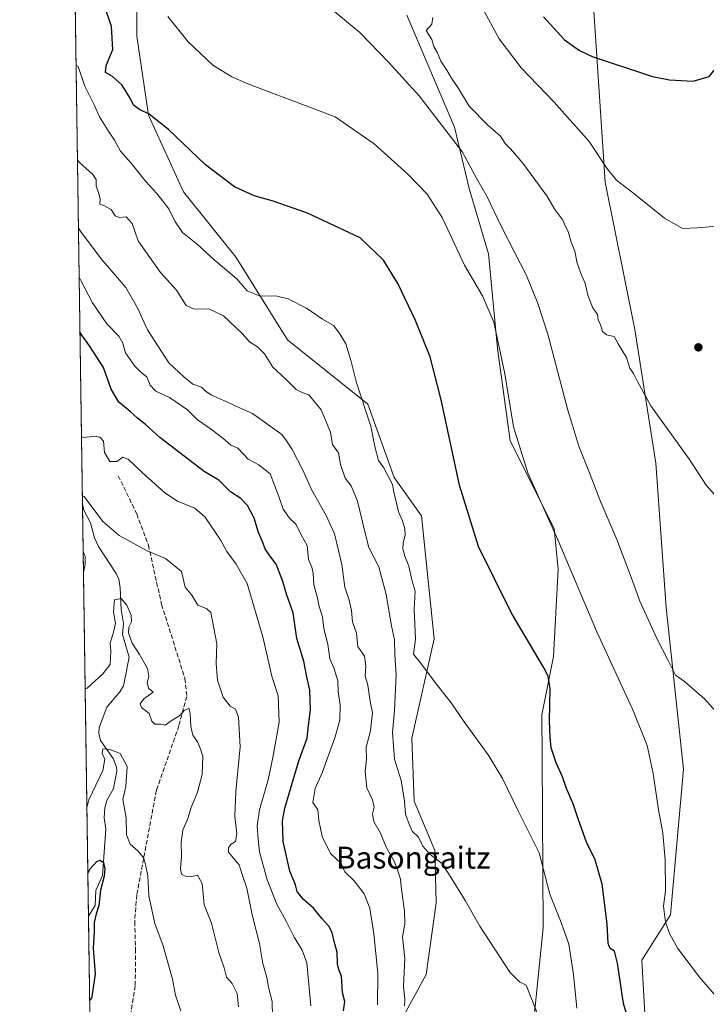
# Model space of a CAD drawing. Units: metres. Extents: x 600592 to 604037, y 4731478 to 4733842.
# Drawn here: x 600592 to 600842, y 4732039 to 4732398 of the extents above; entities that cross this region are included whole.
import ezdxf
from ezdxf.enums import TextEntityAlignment as Align

# ---------------------------------------------------------------- set-up
doc = ezdxf.new("R2010")
doc.units = ezdxf.units.M
doc.header["$MEASUREMENT"] = 0
doc.linetypes.add('DGN Style 3', pattern=[2.307223458686699, 1.648016756204785, -0.6592067024819142])
for name, color, linetype, lineweight in [('Antena Cxs', 7, 'Continuous', 0), ('Arbolado forestal CxS', 92, 'Continuous', 0), ('Comarca CxS', 21, 'Continuous', 0), ('Comunidad Autónoma CxS', 142, 'Continuous', 0), ('Corriente natural lineal', 142, 'Continuous', 13), ('Cultivos herbáceos CxS', 92, 'Continuous', 0), ('Curva de nivel maestra', 30, 'Continuous', 30), ('Curva de nivel normal', 30, 'Continuous', 0), ('Municipio CxS', 4, 'Continuous', 0), ('Pastizal CxS', 92, 'Continuous', 0), ('Provincia CxS', 1, 'Continuous', 0), ('Punto de cota en terreno', 7, 'Continuous', 0), ('Senda', 7, 'DGN Style 3', 0), ('Texto cartográfico', 7, 'Continuous', 0)]:
    doc.layers.add(name, color=color, linetype=linetype, lineweight=lineweight)
doc.styles.add('Style-Arial', font='txt')

# ---------------------------------------------------------------- blocks, each defined once
blk = doc.blocks.new('*U12')
at = {"layer": 'Cultivos herbáceos CxS', "color": 92, "linetype": 'Continuous', "lineweight": 0}
for points in [[(600722.6310999999, 4732017.3047, 630.9567999999999), (600740.4326999999, 4732050.107899999, 636.4927000000025), (600744.0670999996, 4732076.2687, 638.5543999999937), (600743.5944999997, 4732095.3091, 640.0985999999976), (600736.1271000003, 4732113.219699999, 640.5725999999995), (600735.2052999996, 4732136.223099999, 641.9805000000051), (600743.3601000002, 4732172.352700001, 646.2067999999999), (600738.7011000002, 4732217.223900001, 647.2522000000026), (600728.8004999999, 4732231.209899999, 645.7741999999998), (600719.2006999999, 4732257.903100001, 645.1107000000047), (600689.9945, 4732281.2983, 642.9725999999937), (600671.2962999997, 4732311.3257, 647.198900000003), (600652.1168999998, 4732335.198100001, 648.2102000000014), (600639.3044999996, 4732363.1699, 649.8469999999943), (600635.1091, 4732392.007300001, 652.3093999999984), (600635.1095000004, 4732413.870100001, 654.7489999999962)], [(600733.3569, 4732399.588500001, 663.1190999999963), (600750.8280999997, 4732358.796499999, 660.7832000000053), (600756.1288999999, 4732336.4505, 658.1367000000029), (600763.1392999999, 4732312.720899999, 656.6897999999928), (600766.4084999999, 4732278.144500001, 654.9878000000026), (600771.0575000001, 4732244.6033, 654.4618000000046), (600787.1187000005, 4732212.620300001, 655.6618000000017), (600788.4841, 4732197.849099999, 653.9832000000024), (600786.8652999997, 4732166.030300001, 651.0770000000048), (600782.6366999998, 4732144.669299999, 648.899900000004), (600782.7040999997, 4732129.0185, 647.9713000000047), (600783.0988999996, 4732067.0913, 642.844299999997), (600778.8060999997, 4732025.291300001, 638.501099999994)], [(600820.1870999997, 4732033.7327, 651.9201999999932), (600819.0154999997, 4732055.2949, 653.221000000005), (600829.4719000002, 4732071.906500001, 655.1184999999969), (600834.1319000004, 4732124.9277, 657.5310000000027), (600827.9112999998, 4732183.8005, 661.1420999999973), (600824.0604999998, 4732236.412500001, 664.0326999999961), (600816.4892999995, 4732285.1215, 666.0733000000037), (600805.6135, 4732338.8267, 669.1857000000019), (600800.9288999997, 4732410.4549, 679.1462000000029)]]:
    blk.add_polyline3d(points, dxfattribs=at)
blk = doc.blocks.new('*U15')
at = {"layer": 'Arbolado forestal CxS', "color": 92, "linetype": 'Continuous', "lineweight": 0}
for points in [[(600635.1095000004, 4732413.870100001, 654.7489999999962), (600635.1091, 4732392.007300001, 652.3093999999984), (600639.3044999996, 4732363.1699, 649.8469999999943), (600652.1168999998, 4732335.198100001, 648.2102000000014), (600671.2962999997, 4732311.3257, 647.198900000003), (600689.9945, 4732281.2983, 642.9725999999937), (600719.2006999999, 4732257.903100001, 645.1107000000047), (600728.8004999999, 4732231.209899999, 645.7741999999998), (600738.7011000002, 4732217.223900001, 647.2522000000026), (600743.3601000002, 4732172.352700001, 646.2067999999999), (600735.2052999996, 4732136.223099999, 641.9805000000051), (600736.1271000003, 4732113.219699999, 640.5725999999995), (600743.5944999997, 4732095.3091, 640.0985999999976), (600744.0670999996, 4732076.2687, 638.5543999999937), (600740.4326999999, 4732050.107899999, 636.4927000000025), (600722.6310999999, 4732017.3047, 630.9567999999999)], [(600621.3245000001, 4731801.8356, 596.3107000000019), (600608.7725000001, 4732664.7422, 681.8000000000029)]]:
    blk.add_polyline3d(points, dxfattribs=at)
blk = doc.blocks.new('5PATER')
at = {"layer": 'Antena Cxs', "linetype": 'Continuous', "lineweight": 0}
h = blk.add_hatch(color=51, dxfattribs=at)
edge = h.paths.add_edge_path()
edge.add_ellipse((0, 0), major_axis=(-0.1095731443231308, -0.1110710700762829), ratio=0.9994222409660322, start_angle=0, end_angle=360)

msp = doc.modelspace()

# ---------------------------------------------------------------- linework, layer by layer
at = {"layer": 'Arbolado forestal CxS', "color": 92, "linetype": 'Continuous', "lineweight": 0, "extrusion": (0.001970628886150923, -0.1354737597751669, 0.9907789748648148), "elevation": -639298.6907577384, "flags": 128}
msp.add_lwpolyline([(669380.2631035298, 4679517.837080347), (669380.2631035299, 4679760.41633297)], dxfattribs=at)
at = {"layer": 'Arbolado forestal CxS', "color": 92, "linetype": 'Continuous', "lineweight": 0, "extrusion": (0.001567508341710757, -0.1077591138580742, 0.9941757974815728), "elevation": -508386.8762140088, "flags": 128}
msp.add_lwpolyline([(669381.2418871348, 4695392.691391088), (669381.2418871348, 4695543.789306332)], dxfattribs=at)
at = {"layer": 'Arbolado forestal CxS', "color": 92, "linetype": 'Continuous', "lineweight": 0, "extrusion": (0.0005953019662849019, -0.04092420721854379, 0.9991620763815562), "elevation": -192700.2661042603, "flags": 128}
msp.add_lwpolyline([(669381.4305181646, 4718749.283820395), (669381.4305181646, 4718902.001227261)], dxfattribs=at)
at = {"layer": 'Arbolado forestal CxS', "color": 92, "linetype": 'Continuous', "lineweight": 0}
msp.add_polyline3d([(600635.1095000004, 4732413.870100001, 654.7489999999962), (600635.1091, 4732392.007300001, 652.3093999999984), (600639.3044999996, 4732363.1699, 649.8469999999943), (600652.1168999998, 4732335.198100001, 648.2102000000014), (600671.2962999997, 4732311.3257, 647.198900000003), (600689.9945, 4732281.2983, 642.9725999999937), (600719.2006999999, 4732257.903100001, 645.1107000000047), (600728.8004999999, 4732231.209899999, 645.7741999999998), (600738.7011000002, 4732217.223900001, 647.2522000000026), (600743.3601000002, 4732172.352700001, 646.2067999999999), (600735.2052999996, 4732136.223099999, 641.9805000000051), (600736.1271000003, 4732113.219699999, 640.5725999999995), (600743.5944999997, 4732095.3091, 640.0985999999976), (600744.0670999996, 4732076.2687, 638.5543999999937), (600740.4326999999, 4732050.107899999, 636.4927000000025), (600722.6310999999, 4732017.3047, 630.9567999999999)], dxfattribs=at)
at = {"layer": 'Comarca CxS', "color": 21, "linetype": 'Continuous', "lineweight": 0, "flags": 128}
msp.add_lwpolyline([(600626.0400007609, 4731477.659982651), (600610.6211907779, 4732537.65391132)], dxfattribs=at)
at = {"layer": 'Comunidad Autónoma CxS', "color": 142, "linetype": 'Continuous', "lineweight": 0, "flags": 128}
msp.add_lwpolyline([(601433.266239495, 4731489.612947463), (600626.0400007609, 4731477.659982651), (600610.6211907779, 4732537.65391132), (600592.3900007604, 4733790.989982629), (602089.63693234, 4733813.185566843), (603713.1458413339, 4733837.252891981), (604002.3400007866, 4733841.53998263), (604028.7808948946, 4732084.860740708), (604037.1600007863, 4731528.169982656), (603742.9787625534, 4731523.813907716), (602336.5803433189, 4731502.988728844)], close=True, dxfattribs=at)
at = {"layer": 'Corriente natural lineal', "color": 142, "linetype": 'Continuous', "lineweight": 13}
msp.add_polyline3d([(600615.2191000005, 4732221.562899999, 615.2399000000005), (600615.7757000001, 4732219.3213, 614.6205999999949), (600618.2056, 4732214.6709, 613.7737000000052), (600619.6327999998, 4732209.262, 613.3754000000044), (600621.1062000003, 4732206.0437, 612.9921999999933), (600627.4702000003, 4732196.2466, 610.982600000003), (600628.4620000003, 4732194.101600001, 610.890400000004), (600628.9539999999, 4732190.965100001, 610.692200000005), (600629.2918999996, 4732183.110500001, 610.4633000000031), (600630.2126000002, 4732177.995300001, 610.6355999999942), (600629.8616000004, 4732173.987400001, 609.922900000005), (600632.2269000001, 4732165.7016, 608.3934000000008), (600630.2405000003, 4732155.3398, 606.9903999999951), (600628.8139000004, 4732153.0875, 606.4661000000051), (600624.0844999999, 4732147.460100001, 606.3671000000032), (600621.3652999997, 4732140.1544, 606.5694999999978), (600621.2279000003, 4732138.0122, 606.7431999999973), (600621.7631000001, 4732135.328700001, 606.6584000000003), (600626.4126000004, 4732128.7916, 605.3796000000002), (600627.6891999999, 4732125.714400001, 604.6031999999977), (600627.7862999998, 4732124.237299999, 604.4386999999988), (600626.4996999997, 4732117.914799999, 603.9731999999931), (600624.1535, 4732113.477399999, 603.4817000000039), (600623.3493999997, 4732110.883500001, 602.9487999999983), (600623.2039999999, 4732107.140900001, 602.5853000000062), (600623.7406000001, 4732103.0163, 602.8163999999961), (600622.5054000001, 4732086.1942, 599.9110999999976), (600620.1028000005, 4732080.762499999, 599.8484000000026), (600619.8990000002, 4732075.239499999, 600.0448000000034), (600617.4039000003, 4732071.361, 598.9560000000056)], dxfattribs=at)
at = {"layer": 'Cultivos herbáceos CxS', "color": 92, "linetype": 'Continuous', "lineweight": 0}
for points in [[(600635.1095000004, 4732413.870100001, 654.7489999999962), (600635.1091, 4732392.007300001, 652.3093999999984), (600639.3044999996, 4732363.1699, 649.8469999999943), (600652.1168999998, 4732335.198100001, 648.2102000000014), (600671.2962999997, 4732311.3257, 647.198900000003), (600689.9945, 4732281.2983, 642.9725999999937), (600719.2006999999, 4732257.903100001, 645.1107000000047), (600728.8004999999, 4732231.209899999, 645.7741999999998), (600738.7011000002, 4732217.223900001, 647.2522000000026), (600743.3601000002, 4732172.352700001, 646.2067999999999), (600735.2052999996, 4732136.223099999, 641.9805000000051), (600736.1271000003, 4732113.219699999, 640.5725999999995), (600743.5944999997, 4732095.3091, 640.0985999999976), (600744.0670999996, 4732076.2687, 638.5543999999937), (600740.4326999999, 4732050.107899999, 636.4927000000025), (600722.6310999999, 4732017.3047, 630.9567999999999)], [(600820.1870999997, 4732033.7327, 651.9201999999932), (600819.0154999997, 4732055.2949, 653.221000000005), (600829.4719000002, 4732071.906500001, 655.1184999999969), (600834.1319000004, 4732124.9277, 657.5310000000027), (600827.9112999998, 4732183.8005, 661.1420999999973), (600824.0604999998, 4732236.412500001, 664.0326999999961), (600816.4892999995, 4732285.1215, 666.0733000000037), (600805.6135, 4732338.8267, 669.1857000000019), (600800.9288999997, 4732410.4549, 679.1462000000029)], [(600733.3569, 4732399.588500001, 663.1190999999963), (600750.8280999997, 4732358.796499999, 660.7832000000053), (600756.1288999999, 4732336.4505, 658.1367000000029), (600763.1392999999, 4732312.720899999, 656.6897999999928), (600766.4084999999, 4732278.144500001, 654.9878000000026), (600771.0575000001, 4732244.6033, 654.4618000000046), (600787.1187000005, 4732212.620300001, 655.6618000000017), (600788.4841, 4732197.849099999, 653.9832000000024), (600786.8652999997, 4732166.030300001, 651.0770000000048), (600782.6366999998, 4732144.669299999, 648.899900000004), (600782.7040999997, 4732129.0185, 647.9713000000047), (600783.0988999996, 4732067.0913, 642.844299999997), (600778.8060999997, 4732025.291300001, 638.501099999994)]]:
    msp.add_polyline3d(points, dxfattribs=at)
at = {"layer": 'Curva de nivel maestra', "color": 30, "linetype": 'Continuous', "lineweight": 30, "flags": 128}
for points, elevation in [([(600814.6200000001, 4732031.7401), (600812.3200000003, 4732039.520099999), (600810.1399999997, 4732054.200099999), (600809.04, 4732058.5801), (600807.4500000002, 4732059.540100001), (600806.7300000006, 4732061.4001), (600806.3499999996, 4732068.590100001), (600804.6100000005, 4732083.0101), (600801.8700000001, 4732092.3201), (600799.0300000003, 4732098.0101), (600795.7599999999, 4732106.8201), (600794.04, 4732112.350099999), (600791.5199999996, 4732117.9001), (600790.0800000001, 4732122.130100001), (600787.8200000003, 4732127.200099999), (600786.04, 4732132.6501), (600785.6699999999, 4732136.640100001), (600785.3200000003, 4732142.5001), (600785.6200000001, 4732154.220100001), (600784.8700000001, 4732158.850099999), (600783.1299999999, 4732162.0701), (600771.4100000003, 4732182.0601), (600759.5199999996, 4732206.0601), (600752.6299999999, 4732228.360099999), (600745.9199999999, 4732259.4301), (600741.8600000005, 4732275.140100001), (600736.5899999999, 4732288.420100001), (600730.0999999996, 4732301.8201), (600724.8499999996, 4732310.3301), (600716.3899999997, 4732318.550100001), (600697.2000000002, 4732327.4301), (600684.3099999996, 4732331.9801), (600677.7800000003, 4732333.790100001), (600670.5800000001, 4732337.090100001), (600660.1100000005, 4732345.100099999), (600646.5999999996, 4732358.0101), (600639.5899999999, 4732363.5801), (600636.0099999999, 4732365.2401), (600633.7999999998, 4732366.790100001), (600632.6799999997, 4732369.3301), (600629.5999999996, 4732374.2501), (600626.2300000006, 4732377.220100001), (600623.6799999997, 4732378.720100001), (600623.8499999996, 4732381.3101), (600626.2800000003, 4732387.0601), (600625.7999999998, 4732395.4801), (600623.1200000001, 4732403.440099999)], 650), ([(600783.1500000004, 4732399.050100001), (600790.8499999996, 4732390.670100001), (600796.2699999996, 4732386.7501), (600800.8600000005, 4732384.610099999), (600822.8600000005, 4732377.300100001), (600829.1100000005, 4732376.030099999), (600837.6600000003, 4732375.5801), (600843.4800000006, 4732377.2501), (600845.6699999999, 4732379.890100001), (600847.7800000003, 4732386.360099999), (600849.3600000005, 4732392.630100001), (600850.9800000006, 4732396.6501), (600851.3300000001, 4732400.210100001)], 675), ([(600710.3099999996, 4732036.9101), (600710.8600000005, 4732040.2601), (600709.9900000002, 4732043.590100001), (600709.5999999996, 4732049.470100001), (600708.6200000001, 4732051.890100001), (600708.1299999999, 4732053.970100001), (600708.0599999996, 4732058.300100001), (600706.9199999999, 4732062.090100001), (600706.1600000003, 4732065.390100001), (600704.9500000002, 4732067.700099999), (600702.5499999998, 4732070.360099999), (600699.4400000004, 4732074.3101), (600695.6100000005, 4732077.5601), (600693.4800000006, 4732080.350099999), (600692.8300000001, 4732082.840100001), (600690.7800000003, 4732087.8101), (600688.3200000003, 4732098.600099999), (600688.1699999999, 4732106.050100001), (600688.9699999997, 4732110.6801), (600694.0999999996, 4732127.9101), (600697.0999999996, 4732136.2501), (600697.5499999998, 4732140.8201), (600698.3700000001, 4732146.5601), (600698.0800000001, 4732153.7501), (600696.9900000002, 4732158.5101), (600695.9100000003, 4732164.270099999), (600693.3899999997, 4732172.540100001), (600691.9900000002, 4732181.850099999), (600689.6699999999, 4732188.2601), (600688.1900000004, 4732193.2401), (600685.7800000003, 4732199.5701), (600683.4600000001, 4732202.6601), (600681.8499999996, 4732205.190099999), (600680.7400000002, 4732208.100099999), (600679.3300000001, 4732211.200099999), (600677.8200000003, 4732216.4001), (600675.3600000005, 4732221.040100001), (600672.8799999999, 4732223.4801), (600669.2100000001, 4732226.0101), (600664.8799999999, 4732230.1801), (600659.5899999999, 4732233.4001), (600643.4800000006, 4732245.720100001), (600638.0800000001, 4732250.670100001), (600635.2599999999, 4732252.770099999), (600632.6600000003, 4732255.290100001), (600628.4500000002, 4732258.6601), (600625.7599999999, 4732263.3201), (600622.9199999999, 4732271.200099999), (600617.8300000001, 4732279.1501), (600615.0800000001, 4732283.020099999), (600614.3076999999, 4732284.218699999)], 625), ([(600617.1785000004, 4732086.860400001), (600617.9100000003, 4732088.460100001), (600620.54, 4732091.3201), (600621.6600000003, 4732091.780099999), (600622.8600000005, 4732090.950099999), (600623.4600000001, 4732088.610099999), (600623.1500000004, 4732085.9801), (600621.8600000005, 4732080.8301), (600621.1900000004, 4732075.3101), (600620.2300000006, 4732072.270099999), (600619.5499999998, 4732069.020099999), (600619.4900000002, 4732065.9001), (600619.2000000002, 4732059.720100001), (600619.8200000003, 4732050.2401), (600618.5899999999, 4732041.4301), (600617.8512000004, 4732040.6141)], 600)]:
    msp.add_lwpolyline(points, dxfattribs=dict(at, elevation=elevation))
at = {"layer": 'Curva de nivel normal', "color": 30, "linetype": 'Continuous', "lineweight": 0, "flags": 128}
for points, elevation in [([(600701.04, 4732406.110099999), (600716.3200000003, 4732393.290100001), (600726.7599999999, 4732382.5001), (600737.9199999999, 4732370.2601), (600753.6799999997, 4732349.690099999), (600758.8899999997, 4732340.040100001), (600762.5099999999, 4732333.710100001), (600768.0700000003, 4732322.3201), (600777.0499999998, 4732304.8201), (600781.0499999998, 4732294.940099999), (600784.75, 4732283.460100001), (600792, 4732255.700099999), (600796.04, 4732242.550100001), (600800, 4732232.940099999), (600803.7400000002, 4732223.110099999), (600809.9100000003, 4732208.540100001), (600815.25, 4732194.550100001), (600818.2400000002, 4732186.140100001), (600824.4100000003, 4732172.5101), (600828.6299999999, 4732164.520099999), (600831.2699999996, 4732159.2301), (600834.4900000002, 4732156.840100001), (600841.7800000003, 4732150.5001), (600854.7999999998, 4732136.1501)], 660), ([(600760.8700000001, 4732402.4001), (600767.0499999998, 4732390.9901), (600775.0800000001, 4732380.4001), (600787.0599999996, 4732367.9001), (600799.8600000005, 4732353.5701), (600806.5499999998, 4732343.470100001), (600809.7699999996, 4732339.5101), (600816.0999999996, 4732334.6601), (600827.2599999999, 4732325.620100001), (600833.8499999996, 4732321.880100001), (600839.1100000005, 4732322.140100001), (600844.9600000001, 4732322.6501), (600851.3399999999, 4732324.890100001), (600855, 4732325.870100001), (600857.5700000003, 4732329.120100001), (600861.2400000002, 4732340.520099999), (600864.04, 4732353.950099999), (600865.4100000003, 4732366.460100001), (600868.2800000003, 4732375.670100001), (600875.1600000003, 4732394.340100001), (600882.3300000001, 4732409.100099999)], 670.0000000000001), ([(600853.0199999996, 4732034.0801), (600840.04, 4732049.110099999), (600832.1600000003, 4732059.5601), (600829.2000000002, 4732064.770099999), (600827.5700000003, 4732069.2401), (600826.9500000002, 4732075.0101), (600827.5700000003, 4732080.6501), (600827.5199999996, 4732091.9301), (600826.5999999996, 4732101.590100001), (600825.0499999998, 4732110.170100001), (600823.0800000001, 4732123.390100001), (600820.8899999997, 4732133.530099999), (600815.6699999999, 4732146.520099999), (600802.6399999997, 4732174.920100001), (600788.3499999996, 4732208.4801), (600777.54, 4732232.9001), (600772.29, 4732249.600099999), (600769.0899999999, 4732268.9801), (600765.0800000001, 4732287.770099999), (600760.9199999999, 4732297.3201), (600754.4199999999, 4732308.590100001), (600746.2699999996, 4732325.860099999), (600740.8300000001, 4732334.440099999), (600733.8499999996, 4732341.530099999), (600721.54, 4732352.700099999), (600707.25, 4732362.5801), (600675.5499999998, 4732374.620100001), (600669.6200000001, 4732377.1501), (600662.7999999998, 4732381.460100001), (600653.75, 4732389.940099999), (600646.3799999999, 4732399.1501)], 655.0000000000001), ([(600845.3099999996, 4732225.1501), (600842.3799999999, 4732228.450099999), (600836.3399999999, 4732237.710100001), (600822.2599999999, 4732257.290100001), (600817.4600000001, 4732266.1601), (600815.9100000003, 4732269.0801), (600814.5999999996, 4732271.020099999), (600813.4000000004, 4732274.890100001), (600810.3600000005, 4732279.940099999), (600808.9000000004, 4732282.530099999), (600806.1799999997, 4732283.220100001), (600804.6200000001, 4732284.3201), (600803.9299999997, 4732286.960100001), (600803.1600000003, 4732288.520099999), (600802.7999999998, 4732290.5101), (600801.1399999997, 4732293.050100001), (600799.3799999999, 4732297.5601), (600798.3099999996, 4732302.030099999), (600796.9699999997, 4732304.9101), (600795.4199999999, 4732309.2601), (600794.54, 4732313.690099999), (600793.2300000006, 4732316.920100001), (600792.1399999997, 4732320.8301), (600791.2400000002, 4732322.6601), (600790.2199999997, 4732324.970100001), (600787.3099999996, 4732328.7601), (600784.4100000003, 4732333.7601), (600775.7000000002, 4732345.720100001), (600771.2000000002, 4732350.880100001), (600769.2400000002, 4732352.9101), (600767.54, 4732355.5601), (600762.8700000001, 4732359.540100001), (600756.1600000003, 4732366.5001), (600752.2199999997, 4732372.9001), (600749.6299999999, 4732376.640100001), (600747.9400000004, 4732379.610099999), (600745.8499999996, 4732382.860099999), (600744.54, 4732385.880100001), (600743.2400000002, 4732388.2401), (600742.4699999997, 4732390.8101), (600740.4800000006, 4732394.090100001), (600742.54, 4732396.280099999), (600742.8600000005, 4732398.710100001)], 665), ([(600612.8130999999, 4732386.968400001), (600612.8700000001, 4732387.0001), (600612.8092999998, 4732387.227299999)], 645), ([(600795.2800000003, 4732037.920100001), (600794.1200000001, 4732050.140100001), (600792.3899999997, 4732061.120100001), (600789.6799999997, 4732069.100099999), (600785.4800000006, 4732079.440099999), (600781.5499999998, 4732094.5001), (600773.9199999999, 4732109.7501), (600768.2400000002, 4732121.540100001), (600763.0800000001, 4732130.1501), (600754.2400000002, 4732142.190099999), (600749.6100000005, 4732149.1501), (600743.6799999997, 4732156.5101), (600738.7400000002, 4732163.200099999), (600735.7800000003, 4732166.8101), (600736.54, 4732172.2401), (600736.0999999996, 4732183.200099999), (600736.4400000004, 4732189.7601), (600735.29, 4732193.370100001), (600734.0899999999, 4732198.9301), (600732.6600000003, 4732202.520099999), (600731.9800000006, 4732205.140100001), (600732.0800000001, 4732207.450099999), (600732.8399999999, 4732210.210100001), (600732.7300000006, 4732212.4301), (600731.8300000001, 4732215.380100001), (600730.3399999999, 4732218.700099999), (600729.54, 4732222.440099999), (600728.7000000002, 4732225.7501), (600728.2400000002, 4732228.640100001), (600725.0300000003, 4732234.6601), (600723.1299999999, 4732237.340100001), (600721.79, 4732242.5001), (600720.2800000003, 4732249.870100001), (600715.04, 4732265.670100001), (600713.1600000003, 4732273.4101), (600711.1799999997, 4732279.860099999), (600708.79, 4732283.850099999), (600706.7300000006, 4732286.5801), (600702.7000000002, 4732288.850099999), (600696.8700000001, 4732292.9301), (600690.2199999997, 4732296.3201), (600685.7000000002, 4732297.370100001), (600679.9800000006, 4732297.300100001), (600675.2699999996, 4732299.200099999), (600671.54, 4732303.610099999), (600663.2100000001, 4732310.530099999), (600657.2000000002, 4732316.0801), (600651.75, 4732320.470100001), (600648.9199999999, 4732324.5601), (600646.6799999997, 4732329.0801), (600642.3300000001, 4732334.6601), (600638.2999999998, 4732339.0701), (600632.9699999997, 4732345.720100001), (600629.0499999998, 4732350.100099999), (600626.9600000001, 4732354.0701), (600624.4699999997, 4732357.7401), (600621.4299999997, 4732362.540100001), (600619.6399999997, 4732366.710100001), (600616.1399999997, 4732373.710100001), (600613.6500000004, 4732380.920100001), (600612.8932999996, 4732381.451900001)], 645), ([(600784.0700000003, 4732028.140100001), (600776.9100000003, 4732046.300100001), (600774.4500000002, 4732047.4801), (600770.8700000001, 4732050.950099999), (600759.9900000002, 4732067.720100001), (600754.7100000001, 4732077.0601), (600748.5999999996, 4732086.880100001), (600746.0499999998, 4732090.6801), (600741.79, 4732093.9801), (600739.2100000001, 4732096.860099999), (600737.6799999997, 4732100.200099999), (600735.3700000001, 4732102.390100001), (600734.2199999997, 4732104.870100001), (600732.8600000005, 4732108.5801), (600732.54, 4732113.3201), (600731.2999999998, 4732120.7501), (600728.8700000001, 4732128.590100001), (600728.2400000002, 4732138.290100001), (600728.9600000001, 4732146.3301), (600729.5199999996, 4732159.290100001), (600729.0700000003, 4732166.6801), (600728.9699999997, 4732172.0701), (600727.8300000001, 4732177.200099999), (600725.8399999999, 4732188.550100001), (600723.1500000004, 4732198.610099999), (600719.5199999996, 4732205.640100001), (600718.2000000002, 4732210.9001), (600715.4800000006, 4732222.5601), (600713.1399999997, 4732228.1501), (600710.9199999999, 4732230.9301), (600709.2599999999, 4732235.950099999), (600708.4900000002, 4732240.170100001), (600706.3600000005, 4732243.170100001), (600705.6500000004, 4732247.640100001), (600702.25, 4732255.860099999), (600697.75, 4732261.3201), (600695.2400000002, 4732262.200099999), (600693.1299999999, 4732263.2501), (600689.5899999999, 4732266.710100001), (600684.54, 4732271.420100001), (600681.54, 4732276.270099999), (600678.9900000002, 4732278.8201), (600676.0599999996, 4732280.610099999), (600673.4400000004, 4732283.6601), (600666.6299999999, 4732290.040100001), (600661.2999999998, 4732292.610099999), (600655.9600000001, 4732292.5601), (600653.04, 4732293.9001), (600649.5199999996, 4732299.460100001), (600643.7100000001, 4732305.9101), (600639.2100000001, 4732312.140100001), (600635.5700000003, 4732317.4301), (600633.3099999996, 4732323.690099999), (600631.1399999997, 4732326.140100001), (600628.6799999997, 4732325.920100001), (600627.1900000004, 4732326.5001), (600625.6500000004, 4732328.860099999), (600623.3099999996, 4732330.200099999), (600621.5899999999, 4732330.780099999), (600621.6900000004, 4732332.530099999), (600621.2400000002, 4732334.590100001), (600620.2999999998, 4732337.360099999), (600620.2000000002, 4732339.710100001), (600619.0199999996, 4732341.620100001), (600614.1600000003, 4732345.9801), (600613.3971999995, 4732346.8124)], 640), ([(600732.54, 4732038.700099999), (600732.6600000003, 4732040.920100001), (600732.1900000004, 4732045.920100001), (600732.7199999997, 4732055.920100001), (600731.8200000003, 4732063.890100001), (600732.6399999997, 4732068.530099999), (600732.5999999996, 4732073.350099999), (600731.4199999999, 4732081.0801), (600731.1500000004, 4732084.880100001), (600730.0199999996, 4732088.300100001), (600728.8499999996, 4732091.450099999), (600725.8200000003, 4732096.4801), (600723.8600000005, 4732101.5601), (600721.3799999999, 4732105.860099999), (600720.8499999996, 4732108.620100001), (600721.5199999996, 4732111.110099999), (600720.8399999999, 4732113.710100001), (600718.7800000003, 4732118.1501), (600718.2199999997, 4732124.110099999), (600718.6600000003, 4732128.5801), (600718.5800000001, 4732132.9101), (600720.2199999997, 4732138.9101), (600720.8799999999, 4732145.5701), (600720.0599999996, 4732149.5701), (600719.2400000002, 4732155.5701), (600718.2199999997, 4732158.9001), (600718.4600000001, 4732162.5701), (600717.9600000001, 4732166.0801), (600716.9900000002, 4732167.590100001), (600715.5499999998, 4732169.460100001), (600715.0499999998, 4732174.420100001), (600713.6200000001, 4732178.6501), (600713.2999999998, 4732182.780099999), (600712.3499999996, 4732186.530099999), (600710.8200000003, 4732191.200099999), (600709.7199999997, 4732199.4801), (600707.0300000003, 4732210.620100001), (600704.0199999996, 4732217.370100001), (600698.79, 4732226.5601), (600695.5599999996, 4732233.9101), (600691.6799999997, 4732241.340100001), (600689.5700000003, 4732244.5601), (600687.9299999997, 4732246.840100001), (600677.1600000003, 4732254.520099999), (600671.1200000001, 4732257.140100001), (600667.8899999997, 4732258.7501), (600662.29, 4732261.2401), (600659.9699999997, 4732262.710100001), (600658.5800000001, 4732264.1501), (600655.4800000006, 4732265.1601), (600652.1200000001, 4732267.800100001), (600646.7000000002, 4732272.9801), (600638.9000000004, 4732284.9901), (600635.3399999999, 4732292.940099999), (600631.0599999996, 4732300.380100001), (600622.04, 4732310.840100001), (600614.5199999996, 4732320.970100001), (600613.7578999996, 4732322.017999999)], 635), ([(600614.0174000004, 4732304.174699999), (600614.79, 4732302.7301), (600618.9000000004, 4732294.840100001), (600624.1100000005, 4732287.110099999), (600628.4800000006, 4732282.6801), (600629.9900000002, 4732280.130100001), (600630.9800000006, 4732276.630100001), (600634.29, 4732271.7401), (600636.3899999997, 4732269.7301), (600638.6699999999, 4732267.9001), (600639.9600000001, 4732264.870100001), (600642, 4732262.6501), (600646.9100000003, 4732260.380100001), (600653.4699999997, 4732255.790100001), (600657.1600000003, 4732252.220100001), (600662.5899999999, 4732248.4801), (600667.1600000003, 4732244.880100001), (600669.3200000003, 4732242.9101), (600671.9000000004, 4732241.920100001), (600675.6100000005, 4732237.920100001), (600679.4800000006, 4732235.800100001), (600683.5999999996, 4732232.520099999), (600686.8200000003, 4732224.220100001), (600688.3300000001, 4732219.6801), (600690.6600000003, 4732216.3201), (600693.1299999999, 4732214.040100001), (600694.9600000001, 4732210.290100001), (600697.1100000005, 4732206.470100001), (600697.6100000005, 4732201.300100001), (600698.79, 4732198.4901), (600699.3099999996, 4732196.340100001), (600699.5099999999, 4732192.200099999), (600700.9100000003, 4732187.270099999), (600701.5, 4732184.190099999), (600702.6799999997, 4732180.460100001), (600703.1200000001, 4732176.1801), (600704.6299999999, 4732170.4101), (600705.3600000005, 4732165.140100001), (600706.8099999996, 4732161.890100001), (600708.3200000003, 4732157.050100001), (600708.4199999999, 4732153.1601), (600709.1299999999, 4732148.370100001), (600709, 4732142.840100001), (600707.2400000002, 4732136.3201), (600702.5300000003, 4732123.610099999), (600700.0199999996, 4732117.880100001), (600699.2199999997, 4732112.7501), (600700.9400000004, 4732110.120100001), (600701.4100000003, 4732106.2301), (600702.5599999996, 4732100.380100001), (600705.5899999999, 4732094.1501), (600709.5300000003, 4732090.530099999), (600710.8499999996, 4732087.4901), (600714.2699999996, 4732084.210100001), (600717.8600000005, 4732079.530099999), (600719.9699999997, 4732074.3201), (600721.4199999999, 4732064.960100001), (600722.8099999996, 4732050.590100001), (600722.6699999999, 4732039.130100001)], 629.9999999999999), ([(600698.4600000001, 4732038.6601), (600696.9600000001, 4732054.340100001), (600695.2400000002, 4732058.950099999), (600692.3700000001, 4732063.7501), (600689.5800000001, 4732069.300100001), (600686.0099999999, 4732075.710100001), (600682.5300000003, 4732084.5701), (600679.7999999998, 4732094.840100001), (600679.2999999998, 4732099.420100001), (600678.9000000004, 4732104.270099999), (600679.7800000003, 4732110.170100001), (600682.9199999999, 4732121.030099999), (600684.5700000003, 4732129.210100001), (600686.9400000004, 4732142.040100001), (600686.5300000003, 4732151.6501), (600684.25, 4732158.870100001), (600680.9500000002, 4732173.100099999), (600675.2000000002, 4732192.5101), (600671.2999999998, 4732199.640100001), (600667.8600000005, 4732204.200099999), (600665.6799999997, 4732208.2401), (600659.9500000002, 4732216.7501), (600656.1600000003, 4732219.9801), (600649.8799999999, 4732222.5101), (600645.2199999997, 4732225.600099999), (600637.0099999999, 4732233.0001), (600631.9800000006, 4732237.720100001), (600629.9500000002, 4732238.5601), (600627.7199999997, 4732236.9801), (600625.25, 4732237.0101), (600623.3300000001, 4732240.300100001), (600622.8700000001, 4732244.4101), (600621.6399999997, 4732245.880100001), (600620.0499999998, 4732246.200099999), (600615.6200000001, 4732245.7501), (600614.8614999996, 4732246.144400001)], 620), ([(600684.4500000002, 4732034.860099999), (600684.3200000003, 4732040.2401), (600683.04, 4732045.4901), (600682.4100000003, 4732049.0601), (600680.9400000004, 4732054.190099999), (600679.79, 4732061.4001), (600677.0199999996, 4732071.890100001), (600675.1200000001, 4732081.520099999), (600673.4299999997, 4732086.530099999), (600672.3200000003, 4732090.120100001), (600670.75, 4732091.9001), (600669.7199999997, 4732093.2601), (600668.4800000006, 4732094.700099999), (600668.4400000004, 4732096.440099999), (600669.4000000004, 4732097.6501), (600670.9699999997, 4732098.540100001), (600671.4600000001, 4732101.4001), (600670.7300000006, 4732107.7601), (600671.0899999999, 4732116.790100001), (600672.6900000004, 4732133.050100001), (600672.1200000001, 4732143.850099999), (600671.0099999999, 4732146.780099999), (600669.0800000001, 4732147.9101), (600666.5300000003, 4732151.220100001), (600664.4800000006, 4732157.300100001), (600663.9299999997, 4732163.380100001), (600664.1399999997, 4732170.6501), (600661.9699999997, 4732182.050100001), (600660.5999999996, 4732183.4001), (600657.2199999997, 4732184.700099999), (600655.0499999998, 4732188.300100001), (600652.6100000005, 4732191.270099999), (600651.29, 4732196.9901), (600645.5099999999, 4732201.620100001), (600638.79, 4732204.460100001), (600628.5899999999, 4732210.020099999), (600622.7100000001, 4732215.100099999), (600615.9299999997, 4732224.210100001), (600615.1763000004, 4732224.501599999)], 615), ([(600615.4711999996, 4732204.228499999), (600616.25, 4732202.390100001), (600616.29, 4732199.460100001), (600615.5806999998, 4732196.7018)], 615), ([(600616.2005000003, 4732154.094799999), (600616.9500000002, 4732154.4301), (600622.6500000004, 4732159.640100001), (600625.3399999999, 4732163.100099999), (600625.6200000001, 4732167.9001), (600625.3899999997, 4732170.9001), (600626.4000000004, 4732174.390100001), (600627.2800000003, 4732177.950099999), (600626.5099999999, 4732182.300100001), (600626.8899999997, 4732186.5701), (600629.3700000001, 4732187.050100001), (600631.4500000002, 4732184.640100001), (600632.9699999997, 4732181.050100001), (600633.1100000005, 4732178.590100001), (600632.1200000001, 4732176.670100001), (600632.0599999996, 4732174.640100001), (600633.4000000004, 4732170.780099999), (600636.0599999996, 4732166.7601), (600639, 4732161.620100001), (600639.4600000001, 4732158.640100001), (600638.8799999999, 4732156.5101), (600639.29, 4732154.390100001), (600641.0599999996, 4732153.020099999), (600637.6600000003, 4732150.520099999), (600636.2599999999, 4732148.720100001), (600636.79, 4732147.340100001), (600639.5099999999, 4732145.200099999), (600640.5700000003, 4732142.360099999), (600641.5899999999, 4732141.360099999), (600643.8200000003, 4732141.280099999), (600645.3300000001, 4732141.020099999), (600647.54, 4732142.530099999), (600650.7199999997, 4732144.4301), (600652.2599999999, 4732146.340100001), (600653.9500000002, 4732147.120100001), (600654.5, 4732145.200099999), (600654.6699999999, 4732140.470100001), (600655.4800000006, 4732137.2601), (600657.1699999999, 4732134.860099999), (600658.0800000001, 4732132.640100001), (600659.0700000003, 4732129.6601), (600658.8799999999, 4732122.9301), (600657.1600000003, 4732116.5801), (600654.9000000004, 4732111.020099999), (600653.5800000001, 4732106.9901), (600651.8499999996, 4732102.6501), (600651.2000000002, 4732098.170100001), (600651.3799999999, 4732093.0801), (600650.9600000001, 4732088.6601), (600651.3099999996, 4732086.6801), (600652.7000000002, 4732085.9001), (600655.0800000001, 4732085.880100001), (600657.2100000001, 4732086.360099999), (600658.8600000005, 4732083.300100001), (600659.6299999999, 4732075.4801), (600662.2199999997, 4732068.860099999), (600664.9199999999, 4732058.120100001), (600666.8399999999, 4732052.5601), (600667.7599999999, 4732049.140100001), (600669.7400000002, 4732046.790100001), (600671.6200000001, 4732043.2301), (600672.1299999999, 4732038.4001)], 610), ([(600616.8305000003, 4732110.783399999), (600617.54, 4732113.710100001), (600622.6200000001, 4732124.4101), (600623.3499999996, 4732128.5801), (600622.4100000003, 4732130.5801), (600622.6699999999, 4732132.3101), (600625.2699999996, 4732132.0701), (600628.9600000001, 4732130.590100001), (600631.5099999999, 4732125.860099999), (600631.04, 4732118.600099999), (600629.9800000006, 4732113.840100001), (600631.1900000004, 4732107.210100001), (600631.2699999996, 4732100.970100001), (600632.6299999999, 4732097.6601), (600635.5199999996, 4732095.100099999), (600637.5599999996, 4732092.4901), (600638.3099999996, 4732089.540100001), (600639.0800000001, 4732086.020099999), (600639.4000000004, 4732078.7401), (600641.5599999996, 4732068.670100001), (600644.5899999999, 4732060.590100001), (600648.0899999999, 4732048.4101), (600649.1200000001, 4732042.540100001), (600651.0599999996, 4732036.840100001)], 605)]:
    msp.add_lwpolyline(points, dxfattribs=dict(at, elevation=elevation))
at = {"layer": 'Municipio CxS', "color": 4, "linetype": 'Continuous', "lineweight": 0, "flags": 128}
msp.add_lwpolyline([(600626.0400007609, 4731477.659982651), (600610.6211907779, 4732537.65391132)], dxfattribs=at)
at = {"layer": 'Pastizal CxS', "color": 92, "linetype": 'Continuous', "lineweight": 0}
for points in [[(600800.9288999997, 4732410.4549, 679.1462000000029), (600805.6135, 4732338.8267, 669.1857000000019), (600816.4892999995, 4732285.1215, 666.0733000000037), (600824.0604999998, 4732236.412500001, 664.0326999999961), (600827.9112999998, 4732183.8005, 661.1420999999973), (600834.1319000004, 4732124.9277, 657.5310000000027), (600829.4719000002, 4732071.906500001, 655.1184999999969), (600819.0154999997, 4732055.2949, 653.221000000005), (600820.1870999997, 4732033.7327, 651.9201999999932)], [(600820.1870999997, 4732033.7327, 651.9201999999932), (600819.0154999997, 4732055.2949, 653.221000000005), (600829.4719000002, 4732071.906500001, 655.1184999999969), (600834.1319000004, 4732124.9277, 657.5310000000027), (600827.9112999998, 4732183.8005, 661.1420999999973), (600824.0604999998, 4732236.412500001, 664.0326999999961), (600816.4892999995, 4732285.1215, 666.0733000000037), (600805.6135, 4732338.8267, 669.1857000000019), (600800.9288999997, 4732410.4549, 679.1462000000029)], [(600778.8060999997, 4732025.291300001, 638.501099999994), (600783.0988999996, 4732067.0913, 642.844299999997), (600782.7040999997, 4732129.0185, 647.9713000000047), (600782.6366999998, 4732144.669299999, 648.899900000004), (600786.8652999997, 4732166.030300001, 651.0770000000048), (600788.4841, 4732197.849099999, 653.9832000000024), (600787.1187000005, 4732212.620300001, 655.6618000000017), (600771.0575000001, 4732244.6033, 654.4618000000046), (600766.4084999999, 4732278.144500001, 654.9878000000026), (600763.1392999999, 4732312.720899999, 656.6897999999928), (600756.1288999999, 4732336.4505, 658.1367000000029), (600750.8280999997, 4732358.796499999, 660.7832000000053), (600733.3569, 4732399.588500001, 663.1190999999963)], [(600733.3569, 4732399.588500001, 663.1190999999963), (600750.8280999997, 4732358.796499999, 660.7832000000053), (600756.1288999999, 4732336.4505, 658.1367000000029), (600763.1392999999, 4732312.720899999, 656.6897999999928), (600766.4084999999, 4732278.144500001, 654.9878000000026), (600771.0575000001, 4732244.6033, 654.4618000000046), (600787.1187000005, 4732212.620300001, 655.6618000000017), (600788.4841, 4732197.849099999, 653.9832000000024), (600786.8652999997, 4732166.030300001, 651.0770000000048), (600782.6366999998, 4732144.669299999, 648.899900000004), (600782.7040999997, 4732129.0185, 647.9713000000047), (600783.0988999996, 4732067.0913, 642.844299999997), (600778.8060999997, 4732025.291300001, 638.501099999994)]]:
    msp.add_polyline3d(points, dxfattribs=at)
at = {"layer": 'Provincia CxS', "color": 1, "linetype": 'Continuous', "lineweight": 0, "flags": 128}
msp.add_lwpolyline([(601433.266239495, 4731489.612947463), (600626.0400007609, 4731477.659982651), (600610.6211907779, 4732537.65391132), (600592.3900007604, 4733790.989982629), (602089.63693234, 4733813.185566843), (603713.1458413339, 4733837.252891981), (604002.3400007866, 4733841.53998263), (604028.7808948946, 4732084.860740708), (604037.1600007863, 4731528.169982656), (603742.9787625534, 4731523.813907716), (602336.5803433189, 4731502.988728844)], close=True, dxfattribs=at)
at = {"layer": 'Senda', "color": 7, "linetype": 'DGN Style 3', "lineweight": 0}
msp.add_polyline3d([(600628.3000999996, 4732231.800100001, 619.5469000000012), (600635.0301000001, 4732217.9301, 618.4097999999941), (600639.2500999998, 4732206.530099999, 616.9000999999989), (600644.0900999998, 4732184.940099999, 615.8031999999948), (600652.5800999999, 4732157.950099999, 611.9600000000064), (600653.2500999998, 4732151.440099999, 611.4103000000032), (600650.3601000002, 4732140.7401, 610.7544000000053), (600642.2200999996, 4732117.2301, 608.1101999999955), (600635.0201000003, 4732079.130100001, 605.1254999999946), (600634.3000999996, 4732069.370100001, 604.6876000000047), (600634.5800999999, 4732059.4001, 604.1641999999993), (600634.4901000002, 4732046.0101, 604.0464000000065), (600631.5800999999, 4732027.960100001, 602.0078000000067), (600629.4301000005, 4732004.4101, 601.1337000000058), (600625.6801000005, 4731938.5601, 595.9619999999995), (600623.5900999998, 4731928.800100001, 595.4934000000068), (600620.6401000004, 4731921.0801, 595.8476999999984), (600619.6300999997, 4731918.800100001, 595.8319000000047), (600619.6233000001, 4731918.787599999, 595.8310000000056)], dxfattribs=at)

# ---------------------------------------------------------------- block references
at = {"layer": 'Arbolado forestal CxS', "color": 92, "linetype": 'Continuous', "lineweight": 0}
msp.add_blockref('*U15', (0, 0), dxfattribs=at)
at = {"layer": 'Cultivos herbáceos CxS', "color": 92, "linetype": 'Continuous', "lineweight": 0}
msp.add_blockref('*U12', (0, 0), dxfattribs=at)
at = {"layer": 'Punto de cota en terreno', "color": 7, "linetype": 'Continuous', "lineweight": 0, "xscale": 10, "yscale": 10, "zscale": 10}
msp.add_blockref('5PATER', (600839.5999999996, 4732278.600000001, 666.9900000000052), dxfattribs=at)

# ---------------------------------------------------------------- texts
at = {"layer": 'Texto cartográfico', "color": 7, "linetype": 'Continuous', "lineweight": 0, "style": 'Style-Arial'}
msp.add_text('Basongaitz', height=8, dxfattribs=at).set_placement((600735.6928914639, 4732092.700149999), align=Align.MIDDLE_CENTER)

doc.saveas('drawing.dxf')
